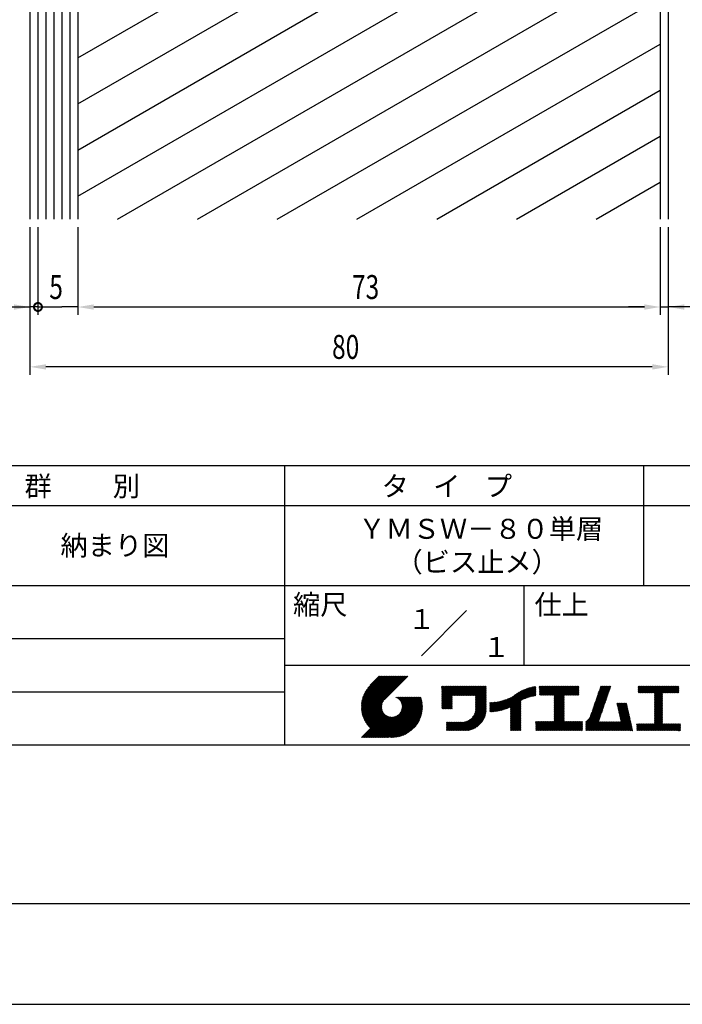
# Model space of a CAD drawing. Extents: x 0 to 210, y 0 to 297.
# Drawn here: x 77 to 160, y 0 to 123 of the extents above; entities that cross this region are included whole.
import ezdxf
from ezdxf.enums import TextEntityAlignment as Align

# ---------------------------------------------------------------- set-up
doc = ezdxf.new("R2010")
doc.units = 0
doc.header["$LTSCALE"] = 0.4
doc.layers.get('0').update_dxf_attribs({"linetype": 'CONTINUOUS'})
doc.layers.get('DEFPOINTS').update_dxf_attribs({"color": 9, "linetype": 'CONTINUOUS'})
for name, color, linetype in [('DIMS', 1, 'CONTINUOUS'), ('GENKYO', 3, 'CONTINUOUS'), ('HATCH', 9, 'CONTINUOUS'), ('MODEL1', 7, 'CONTINUOUS'), ('MODEL2', 7, 'CONTINUOUS'), ('TITLE', 7, 'CONTINUOUS')]:
    doc.layers.add(name, color=color, linetype=linetype)
doc.styles.add('DIMS', font='romans.shx', dxfattribs={"width": 0.75, "bigfont": 'bigfont.shx'})
doc.styles.get("Standard").update_dxf_attribs({"font": 'romans.shx', "bigfont": 'bigfont.shx'})

# ---------------------------------------------------------------- blocks, each defined once
blk = doc.blocks.new('*U80')
at = {"layer": 'DIMS', "color": 7, "style": 'DIMS', "width": 0.75}
blk.add_text('80', height=3, dxfattribs=at).set_placement((115.83, 80.88))
blk = doc.blocks.new('_DOTSMALL')
at = {"color": 0, "linetype": 'BYBLOCK', "const_width": 0.5}
blk.add_lwpolyline([(-0.0625, 0, 1), (0.0625, 0, 1)], format="xyb", close=True, dxfattribs=at)
blk = doc.blocks.new('*U82')
at = {"layer": 'DIMS', "color": 7, "style": 'DIMS', "width": 0.75}
blk.add_text('5', height=3, dxfattribs=at).set_placement((80.39, 88.38))
blk = doc.blocks.new('*U87')
at = {"layer": 'DIMS', "color": 7, "style": 'DIMS', "width": 0.75}
blk.add_text('73', height=3, dxfattribs=at).set_placement((118.33, 88.38))

msp = doc.modelspace()

# ---------------------------------------------------------------- linework, layer by layer
at = {"layer": 'DEFPOINTS'}
msp.add_line((0, 0), (210, 0), dxfattribs=at)
at = {"layer": 'DIMS', "color": 1, "linetype": 'CONTINUOUS'}
for p, q in [((77.97, 97.38), (77.97, 78.88)), ((77.97, 97.38), (77.97, 86.38)), ((78.97, 97.38), (78.97, 86.38)), ((78.97, 97.38), (78.97, 86.38)), ((83.97, 97.38), (83.97, 86.38)), ((83.97, 97.38), (83.97, 86.38)), ((156.97, 97.38), (156.97, 86.38)), ((156.97, 97.38), (156.97, 86.38)), ((157.97, 97.38), (157.97, 78.88)), ((157.97, 97.38), (157.97, 86.38)), ((69.97, 87.38), (77.97, 87.38)), ((78.97, 87.38), (77.97, 87.38)), ((78.97, 87.38), (77.97, 87.38)), ((78.97, 87.38), (80.97, 87.38)), ((78.97, 87.38), (81.97, 87.38)), ((83.97, 87.38), (81.97, 87.38)), ((85.97, 87.38), (87.97, 87.38)), ((85.97, 87.38), (154.97, 87.38)), ((154.97, 87.38), (152.97, 87.38)), ((156.97, 87.38), (157.97, 87.38)), ((156.97, 87.38), (157.97, 87.38)), ((165.85, 87.38), (157.97, 87.38)), ((155.97, 79.88), (79.97, 79.88))]:
    msp.add_line(p, q, dxfattribs=at)
for points in [[(75.97, 87.71), (75.97, 87.04), (77.97, 87.38)], [(85.97, 87.71), (85.97, 87.04), (83.97, 87.38)], [(85.97, 87.71), (85.97, 87.04), (83.97, 87.38)], [(154.97, 87.71), (154.97, 87.04), (156.97, 87.38)], [(154.97, 87.71), (154.97, 87.04), (156.97, 87.38)], [(159.97, 87.71), (159.97, 87.04), (157.97, 87.38)]]:
    msp.add_solid(points, dxfattribs=at)
at = {"layer": 'DIMS', "color": 1}
for points in [[(79.97, 80.21), (79.97, 79.54), (77.97, 79.88)], [(155.97, 80.21), (155.97, 79.54), (157.97, 79.88)]]:
    msp.add_solid(points, dxfattribs=at)
at = {"layer": 'GENKYO'}
msp.add_line((77.97, 182.69), (77.97, 98.38), dxfattribs=at)
at = {"layer": 'HATCH'}
for p, q in [((79.97, 182.69), (79.97, 98.38)), ((80.97, 182.69), (80.97, 98.38)), ((81.97, 182.69), (81.97, 98.38)), ((82.97, 181.69), (82.97, 98.38)), ((83.97, 118.6), (156.97, 160.74)), ((83.97, 112.82), (156.97, 154.97)), ((83.97, 107.05), (156.97, 149.2)), ((83.97, 101.28), (156.97, 143.42)), ((88.95, 98.38), (156.97, 137.65)), ((98.95, 98.38), (156.97, 131.88)), ((108.95, 98.38), (156.97, 126.1)), ((118.95, 98.38), (156.97, 120.33)), ((128.95, 98.38), (156.97, 114.55)), ((138.95, 98.38), (156.97, 108.78)), ((148.95, 98.38), (156.97, 103.01))]:
    msp.add_line(p, q, dxfattribs=at)
at = {"layer": 'MODEL1'}
for p, q in [((156.97, 256.44), (156.97, 98.38)), ((157.97, 256.44), (157.97, 98.38))]:
    msp.add_line(p, q, dxfattribs=at)
at = {"layer": 'MODEL2'}
for p, q in [((78.97, 182.69), (78.97, 98.38)), ((83.97, 180.94), (83.97, 98.38))]:
    msp.add_line(p, q, dxfattribs=at)
at = {"layer": 'TITLE'}
for p, q in [((20, 67.5), (199.75, 67.5)), ((109.87, 67.5), (109.87, 32.5)), ((154.87, 67.5), (154.87, 52.5)), ((20, 62.5), (199.75, 62.5)), ((20, 52.5), (199.75, 52.5)), ((139.87, 52.5), (139.87, 42.5)), ((127.05, 43.67), (132.7, 49.33)), ((64.88, 45.83), (109.87, 45.83)), ((109.87, 42.5), (199.75, 42.5)), ((119.5, 37.16), (123.44, 41.1)), ((119.5, 37.25), (123.36, 41.1)), ((119.5, 37.34), (123.27, 41.1)), ((119.5, 37.43), (123.18, 41.1)), ((119.51, 37), (123.62, 41.1)), ((119.51, 37.08), (123.53, 41.1)), ((119.51, 37.52), (123.09, 41.1)), ((119.52, 36.92), (123.71, 41.1)), ((119.52, 37.61), (123.01, 41.1)), ((119.52, 37.71), (122.92, 41.1)), ((119.53, 36.84), (123.79, 41.1)), ((119.54, 36.76), (123.88, 41.1)), ((119.54, 37.81), (122.83, 41.1)), ((119.55, 36.68), (123.97, 41.1)), ((119.55, 37.91), (122.75, 41.1)), ((119.56, 36.61), (124.05, 41.1)), ((119.57, 36.54), (124.14, 41.1)), ((119.57, 38.02), (122.66, 41.1)), ((119.59, 36.46), (124.23, 41.1)), ((119.6, 36.39), (124.32, 41.1)), ((119.6, 38.13), (122.57, 41.1)), ((119.62, 36.32), (124.4, 41.1)), ((119.63, 38.25), (122.48, 41.1)), ((119.64, 36.25), (124.49, 41.1)), ((119.66, 36.19), (124.58, 41.1)), ((119.66, 38.37), (122.4, 41.1)), ((119.68, 36.12), (124.67, 41.1)), ((119.7, 36.05), (124.75, 41.1)), ((119.7, 38.49), (122.31, 41.1)), ((119.72, 35.99), (124.84, 41.1)), ((119.75, 35.92), (124.93, 41.1)), ((119.75, 38.63), (122.22, 41.1)), ((119.77, 35.86), (125.01, 41.1)), ((119.8, 35.8), (125.1, 41.1)), ((119.81, 38.78), (122.13, 41.1)), ((119.82, 35.74), (125.19, 41.1)), ((119.85, 35.68), (125.28, 41.1)), ((119.88, 38.94), (122.05, 41.1)), ((119.97, 39.11), (121.96, 41.1)), ((120.1, 39.33), (121.87, 41.1)), ((120.3, 39.62), (121.79, 41.1)), ((121.74, 41.1), (120.62, 39.98)), ((125.34, 41.1), (122.42, 38.19)), ((129.59, 39.63), (129.81, 39.85)), ((129.59, 39.8), (129.64, 39.85)), ((129.59, 39.71), (129.72, 39.85)), ((129.59, 39.02), (130.42, 39.85)), ((129.59, 38.93), (130.51, 39.85)), ((129.59, 38.84), (130.6, 39.85)), ((129.59, 38.75), (130.68, 39.85)), ((129.59, 38.06), (131.38, 39.85)), ((129.59, 37.97), (131.47, 39.85)), ((129.59, 37.88), (131.56, 39.85)), ((129.59, 37.79), (131.64, 39.85)), ((129.59, 37.71), (131.73, 39.85)), ((129.59, 37.62), (131.82, 39.85)), ((129.59, 37.53), (131.91, 39.85)), ((129.59, 37.45), (131.99, 39.85)), ((129.59, 38.49), (130.95, 39.85)), ((129.59, 38.41), (131.03, 39.85)), ((129.59, 38.32), (131.12, 39.85)), ((129.59, 38.23), (131.21, 39.85)), ((129.59, 38.14), (131.29, 39.85)), ((129.59, 38.67), (130.77, 39.85)), ((129.59, 38.58), (130.86, 39.85)), ((129.59, 39.1), (130.33, 39.85)), ((129.59, 39.19), (130.25, 39.85)), ((129.59, 39.37), (130.07, 39.85)), ((129.59, 39.28), (130.16, 39.85)), ((129.59, 39.54), (129.9, 39.85)), ((129.59, 39.45), (129.99, 39.85)), ((130.92, 38.69), (132.08, 39.85)), ((131.01, 38.69), (132.17, 39.85)), ((131.1, 38.69), (132.25, 39.85)), ((131.19, 38.69), (132.34, 39.85)), ((131.27, 38.69), (132.43, 39.85)), ((131.36, 38.69), (132.52, 39.85)), ((131.45, 38.69), (132.6, 39.85)), ((131.54, 38.69), (132.69, 39.85)), ((131.62, 38.69), (132.78, 39.85)), ((131.71, 38.69), (132.87, 39.85)), ((131.8, 38.69), (132.95, 39.85)), ((131.88, 38.69), (133.04, 39.85)), ((131.97, 38.69), (133.13, 39.85)), ((132.06, 38.69), (133.21, 39.85)), ((132.15, 38.69), (133.3, 39.85)), ((132.23, 38.69), (133.39, 39.85)), ((132.32, 38.69), (133.48, 39.85)), ((132.41, 38.69), (133.56, 39.85)), ((132.5, 38.69), (133.65, 39.85)), ((132.58, 38.69), (133.74, 39.85)), ((132.67, 38.69), (133.83, 39.85)), ((132.76, 38.69), (133.91, 39.85)), ((132.84, 38.69), (134, 39.85)), ((132.93, 38.69), (134.09, 39.85)), ((133.02, 38.69), (134.17, 39.85)), ((133.11, 38.69), (134.26, 39.85)), ((133.19, 38.69), (134.35, 39.85)), ((133.28, 38.69), (134.44, 39.85)), ((133.37, 38.69), (134.52, 39.85)), ((133.46, 38.69), (134.61, 39.85)), ((133.54, 38.69), (134.7, 39.85)), ((133.63, 38.69), (134.79, 39.85)), ((133.72, 38.69), (134.87, 39.85)), ((133.8, 38.69), (134.96, 39.85)), ((133.82, 38.53), (135.13, 39.85)), ((133.82, 38.62), (135.05, 39.85)), ((133.82, 38.45), (135.14, 39.76)), ((133.82, 38.36), (135.14, 39.67)), ((133.82, 38.27), (135.14, 39.59)), ((133.82, 38.18), (135.14, 39.5)), ((137.64, 37.02), (140.13, 39.51)), ((137.78, 37.07), (140.27, 39.56)), ((137.92, 37.14), (140.4, 39.61)), ((138.08, 37.21), (140.53, 39.65)), ((138.18, 36.78), (141.22, 39.82)), ((138.18, 36.87), (141.11, 39.8)), ((138.18, 36.95), (141, 39.78)), ((138.18, 37.04), (140.89, 39.75)), ((138.18, 37.13), (140.77, 39.72)), ((138.18, 37.22), (140.65, 39.69)), ((139.63, 38.14), (141.33, 39.84)), ((139.79, 38.22), (141.36, 39.79)), ((139.95, 38.28), (141.36, 39.7)), ((140.09, 38.34), (141.36, 39.61)), ((140.23, 38.4), (141.36, 39.52)), ((141.81, 39.63), (142.04, 39.86)), ((141.81, 39.54), (142.13, 39.86)), ((141.81, 39.8), (141.87, 39.86)), ((141.81, 39.72), (141.95, 39.86)), ((141.81, 39.02), (142.65, 39.86)), ((141.81, 38.93), (142.74, 39.86)), ((141.81, 38.84), (142.83, 39.86)), ((141.81, 38.76), (142.91, 39.86)), ((141.81, 39.1), (142.56, 39.86)), ((141.81, 39.45), (142.21, 39.86)), ((141.81, 39.37), (142.3, 39.86)), ((141.81, 39.28), (142.39, 39.86)), ((141.81, 39.19), (142.48, 39.86)), ((141.89, 38.74), (143, 39.86)), ((141.98, 38.74), (143.09, 39.86)), ((142.06, 38.74), (143.18, 39.86)), ((142.15, 38.74), (143.26, 39.86)), ((142.24, 38.74), (143.35, 39.86)), ((142.32, 38.74), (143.44, 39.86)), ((142.41, 38.74), (143.52, 39.86)), ((142.5, 38.74), (143.61, 39.86)), ((142.59, 38.74), (143.7, 39.86)), ((142.67, 38.74), (143.79, 39.86)), ((142.76, 38.74), (143.87, 39.86)), ((142.85, 38.74), (143.96, 39.86)), ((142.94, 38.74), (144.05, 39.86)), ((143.02, 38.74), (144.14, 39.86)), ((143.11, 38.74), (144.22, 39.86)), ((143.2, 38.74), (144.31, 39.86)), ((143.28, 38.74), (144.4, 39.86)), ((143.37, 38.74), (144.48, 39.86)), ((143.46, 38.74), (144.57, 39.86)), ((143.55, 38.74), (144.66, 39.86)), ((143.63, 38.74), (144.75, 39.86)), ((143.66, 38.42), (145.1, 39.86)), ((143.66, 38.33), (145.18, 39.86)), ((143.66, 38.25), (145.27, 39.86)), ((143.66, 38.16), (145.36, 39.86)), ((143.66, 38.07), (145.44, 39.86)), ((143.66, 37.99), (145.53, 39.86)), ((143.66, 37.9), (145.62, 39.86)), ((143.66, 37.81), (145.71, 39.86)), ((143.66, 37.72), (145.79, 39.86)), ((143.66, 38.68), (144.83, 39.86)), ((143.66, 38.6), (144.92, 39.86)), ((143.66, 38.51), (145.01, 39.86)), ((143.66, 37.64), (145.88, 39.86)), ((143.66, 37.55), (145.97, 39.86)), ((144.94, 38.74), (146.06, 39.86)), ((145.03, 38.74), (146.14, 39.86)), ((145.12, 38.74), (146.23, 39.86)), ((145.21, 38.74), (146.32, 39.86)), ((145.29, 38.74), (146.4, 39.86)), ((145.38, 38.74), (146.49, 39.86)), ((145.47, 38.74), (146.58, 39.86)), ((145.55, 38.74), (146.67, 39.86)), ((145.64, 38.74), (146.75, 39.86)), ((145.73, 38.74), (146.75, 39.77)), ((145.82, 38.74), (146.75, 39.68)), ((145.9, 38.74), (146.75, 39.59)), ((145.99, 38.74), (146.75, 39.51)), ((148.74, 37.65), (150.67, 39.59)), ((148.78, 37.78), (150.72, 39.72)), ((148.83, 37.91), (150.77, 39.85)), ((148.87, 38.05), (150.68, 39.86)), ((148.92, 38.18), (150.59, 39.86)), ((148.97, 38.31), (150.51, 39.86)), ((149.01, 38.45), (150.42, 39.86)), ((149.06, 38.58), (150.33, 39.86)), ((149.1, 38.71), (150.25, 39.86)), ((149.15, 38.85), (150.16, 39.86)), ((149.19, 38.98), (150.07, 39.86)), ((149.24, 39.11), (149.98, 39.86)), ((149.29, 39.25), (149.9, 39.86)), ((149.33, 39.38), (149.81, 39.86)), ((149.38, 39.51), (149.72, 39.86)), ((149.42, 39.65), (149.63, 39.86)), ((149.47, 39.78), (149.55, 39.86)), ((154.2, 39.62), (154.43, 39.86)), ((154.2, 39.8), (154.26, 39.86)), ((154.2, 39.71), (154.35, 39.86)), ((154.2, 39.19), (154.87, 39.86)), ((154.2, 39.1), (154.96, 39.86)), ((154.2, 39.54), (154.52, 39.86)), ((154.2, 39.45), (154.61, 39.86)), ((154.2, 39.36), (154.7, 39.86)), ((154.2, 39.28), (154.78, 39.86)), ((154.22, 39.03), (155.05, 39.86)), ((154.31, 39.03), (155.13, 39.86)), ((154.39, 39.03), (155.22, 39.86)), ((154.48, 39.03), (155.31, 39.86)), ((154.57, 39.03), (155.39, 39.86)), ((154.66, 39.03), (155.48, 39.86)), ((154.74, 39.03), (155.57, 39.86)), ((154.83, 39.03), (155.66, 39.86)), ((154.92, 39.03), (155.74, 39.86)), ((155.01, 39.03), (155.83, 39.86)), ((155.09, 39.03), (155.92, 39.86)), ((155.18, 39.03), (156.01, 39.86)), ((155.27, 39.03), (156.09, 39.86)), ((155.35, 39.03), (156.18, 39.86)), ((155.44, 39.03), (156.27, 39.86)), ((155.53, 39.03), (156.36, 39.86)), ((155.62, 39.03), (156.44, 39.86)), ((155.7, 39.03), (156.53, 39.86)), ((155.79, 39.03), (156.62, 39.86)), ((155.88, 39.03), (156.7, 39.86)), ((155.97, 39.03), (156.79, 39.86)), ((156.05, 39.03), (156.88, 39.86)), ((156.14, 39.03), (156.97, 39.86)), ((156.23, 39.03), (157.05, 39.86)), ((156.26, 38.97), (157.14, 39.86)), ((156.26, 38.88), (157.23, 39.86)), ((156.26, 38.8), (157.32, 39.86)), ((156.26, 38.27), (157.84, 39.86)), ((156.26, 38.19), (157.93, 39.86)), ((156.26, 38.1), (158.01, 39.86)), ((156.26, 38.45), (157.66, 39.86)), ((156.26, 38.36), (157.75, 39.86)), ((156.26, 38.71), (157.4, 39.86)), ((156.26, 38.62), (157.49, 39.86)), ((156.26, 38.54), (157.58, 39.86)), ((157.27, 39.03), (158.1, 39.86)), ((157.36, 39.03), (158.19, 39.86)), ((157.45, 39.03), (158.28, 39.86)), ((157.54, 39.03), (158.36, 39.86)), ((157.62, 39.03), (158.45, 39.86)), ((157.71, 39.03), (158.54, 39.86)), ((157.8, 39.03), (158.62, 39.86)), ((157.89, 39.03), (158.71, 39.86)), ((157.97, 39.03), (158.8, 39.86)), ((158.06, 39.03), (158.89, 39.86)), ((158.15, 39.03), (158.97, 39.86)), ((158.23, 39.03), (159.06, 39.86)), ((158.32, 39.03), (159.15, 39.86)), ((158.41, 39.03), (159.24, 39.86)), ((158.5, 39.03), (159.31, 39.84)), ((158.58, 39.03), (159.31, 39.75)), ((158.67, 39.03), (159.31, 39.66)), ((158.76, 39.03), (159.31, 39.58)), ((158.85, 39.03), (159.31, 39.49)), ((64.88, 39.17), (109.87, 39.17)), ((121.38, 33.45), (126.41, 38.49)), ((121.46, 33.45), (126.5, 38.49)), ((121.55, 33.45), (126.59, 38.49)), ((121.64, 33.45), (126.67, 38.49)), ((121.73, 33.45), (126.76, 38.49)), ((121.81, 33.45), (126.85, 38.49)), ((121.9, 33.45), (126.94, 38.49)), ((121.99, 33.45), (126.97, 38.44)), ((122.07, 33.45), (126.99, 38.37)), ((122.16, 33.45), (127.01, 38.3)), ((123.78, 38.48), (123.79, 38.49)), ((123.85, 38.45), (123.88, 38.49)), ((123.91, 38.42), (123.97, 38.49)), ((123.96, 38.39), (124.06, 38.49)), ((124.02, 38.36), (124.14, 38.49)), ((124.07, 38.33), (124.23, 38.49)), ((124.12, 38.29), (124.32, 38.49)), ((124.17, 38.25), (124.41, 38.49)), ((124.21, 38.21), (124.49, 38.49)), ((124.26, 38.16), (124.58, 38.49)), ((124.3, 38.12), (124.67, 38.49)), ((124.34, 38.07), (124.75, 38.49)), ((124.37, 38.02), (124.84, 38.49)), ((124.38, 36.54), (126.33, 38.49)), ((124.41, 37.97), (124.93, 38.49)), ((124.44, 37.91), (125.02, 38.49)), ((124.47, 37.86), (125.1, 38.49)), ((124.49, 36.74), (126.24, 38.49)), ((124.5, 37.8), (125.19, 38.49)), ((124.53, 37.74), (125.28, 38.49)), ((124.55, 37.67), (125.37, 38.49)), ((124.55, 36.89), (126.15, 38.49)), ((124.57, 37.6), (125.45, 38.49)), ((124.58, 37.01), (126.06, 38.49)), ((124.59, 37.53), (125.54, 38.49)), ((124.6, 37.46), (125.63, 38.49)), ((124.6, 37.11), (125.98, 38.49)), ((124.61, 37.38), (125.71, 38.49)), ((124.61, 37.21), (125.89, 38.49)), ((124.61, 37.3), (125.8, 38.49)), ((129.59, 37.36), (130.87, 38.64)), ((129.59, 37.27), (130.87, 38.55)), ((129.59, 37.18), (130.87, 38.46)), ((129.59, 37.1), (130.87, 38.38)), ((129.62, 37.04), (130.87, 38.29)), ((133.82, 38.1), (135.14, 39.41)), ((133.82, 38.01), (135.14, 39.33)), ((133.82, 37.92), (135.14, 39.24)), ((133.82, 37.84), (135.14, 39.15)), ((133.82, 37.75), (135.14, 39.06)), ((133.82, 37.66), (135.14, 38.98)), ((133.82, 37.57), (135.14, 38.89)), ((133.82, 37.49), (135.14, 38.8)), ((133.82, 37.4), (135.14, 38.71)), ((133.82, 37.31), (135.14, 38.63)), ((133.82, 37.22), (135.14, 38.54)), ((133.82, 37.14), (135.14, 38.45)), ((133.82, 37.05), (135.14, 38.37)), ((133.82, 36.96), (135.14, 38.28)), ((136.36, 36.71), (137.96, 38.31)), ((136.47, 36.72), (138.12, 38.38)), ((136.57, 36.74), (138.29, 38.46)), ((136.67, 36.76), (138.48, 38.57)), ((136.78, 36.78), (138.83, 38.83)), ((136.89, 36.8), (139.08, 38.99)), ((137.01, 36.83), (139.3, 39.12)), ((137.12, 36.86), (139.49, 39.23)), ((137.25, 36.89), (139.67, 39.31)), ((137.37, 36.93), (139.83, 39.39)), ((137.5, 36.97), (139.98, 39.46)), ((140.37, 38.44), (141.36, 39.44)), ((140.5, 38.49), (141.36, 39.35)), ((140.62, 38.52), (141.36, 39.26)), ((140.74, 38.56), (141.36, 39.18)), ((140.86, 38.59), (141.36, 39.09)), ((140.98, 38.62), (141.36, 39)), ((141.09, 38.64), (141.36, 38.91)), ((141.2, 38.66), (141.36, 38.83)), ((141.3, 38.68), (141.36, 38.74)), ((143.66, 37.46), (144.91, 38.71)), ((143.66, 37.37), (144.91, 38.62)), ((143.66, 37.29), (144.91, 38.53)), ((143.66, 37.2), (144.91, 38.44)), ((143.66, 37.11), (144.91, 38.36)), ((143.66, 37.03), (144.91, 38.27)), ((146.08, 38.74), (146.75, 39.42)), ((146.17, 38.74), (146.75, 39.33)), ((146.25, 38.74), (146.75, 39.25)), ((146.34, 38.74), (146.75, 39.16)), ((146.43, 38.74), (146.75, 39.07)), ((146.51, 38.74), (146.75, 38.98)), ((146.6, 38.74), (146.75, 38.9)), ((146.69, 38.74), (146.75, 38.81)), ((148.28, 36.32), (150.22, 38.25)), ((148.32, 36.45), (150.26, 38.39)), ((148.37, 36.58), (150.31, 38.52)), ((148.41, 36.72), (150.35, 38.65)), ((148.46, 36.85), (150.4, 38.79)), ((148.51, 36.98), (150.45, 38.92)), ((148.55, 37.11), (150.49, 39.05)), ((148.6, 37.25), (150.54, 39.19)), ((148.64, 37.38), (150.58, 39.32)), ((148.69, 37.51), (150.63, 39.45)), ((156.26, 38.01), (157.25, 39.01)), ((156.26, 37.92), (157.25, 38.92)), ((156.26, 37.84), (157.25, 38.83)), ((156.26, 37.75), (157.25, 38.75)), ((156.26, 37.66), (157.25, 38.66)), ((156.26, 37.58), (157.25, 38.57)), ((156.26, 37.49), (157.25, 38.48)), ((156.26, 37.4), (157.25, 38.4)), ((156.26, 37.31), (157.25, 38.31)), ((158.93, 39.03), (159.31, 39.4)), ((159.02, 39.03), (159.31, 39.31)), ((159.11, 39.03), (159.31, 39.23)), ((159.2, 39.03), (159.31, 39.14)), ((159.28, 39.03), (159.31, 39.05)), ((119.88, 35.62), (122.28, 38.02)), ((119.91, 35.56), (122.16, 37.81)), ((119.94, 35.5), (122.11, 37.67)), ((119.97, 35.45), (122.07, 37.55)), ((120, 35.39), (122.05, 37.45)), ((120.03, 35.33), (122.05, 37.35)), ((120.06, 35.28), (122.04, 37.26)), ((120.1, 35.23), (122.05, 37.18)), ((120.13, 35.17), (122.06, 37.1)), ((120.17, 35.12), (122.07, 37.02)), ((122.25, 33.45), (127.03, 38.23)), ((122.34, 33.45), (127.05, 38.16)), ((122.42, 33.45), (127.07, 38.09)), ((122.51, 33.45), (127.08, 38.02)), ((122.6, 33.45), (127.09, 37.95)), ((122.69, 33.45), (127.11, 37.87)), ((122.77, 33.45), (127.12, 37.8)), ((122.86, 33.45), (127.13, 37.72)), ((122.96, 33.47), (127.14, 37.64)), ((123.05, 33.46), (127.14, 37.56)), ((123.13, 33.46), (127.15, 37.48)), ((123.21, 33.45), (127.16, 37.4)), ((123.3, 33.45), (127.15, 37.31)), ((123.38, 33.45), (127.15, 37.22)), ((123.47, 33.45), (127.15, 37.13)), ((123.57, 33.46), (127.15, 37.04)), ((129.71, 37.04), (130.87, 38.2)), ((129.8, 37.04), (130.87, 38.11)), ((129.88, 37.04), (130.87, 38.03)), ((129.97, 37.04), (130.87, 37.94)), ((130.06, 37.04), (130.87, 37.85)), ((130.14, 37.04), (130.87, 37.77)), ((130.23, 37.04), (130.87, 37.68)), ((130.32, 37.04), (130.87, 37.59)), ((130.41, 37.04), (130.87, 37.5)), ((130.49, 37.04), (130.87, 37.42)), ((130.58, 37.04), (130.87, 37.33)), ((130.67, 37.04), (130.87, 37.24)), ((130.76, 37.04), (130.87, 37.15)), ((130.84, 37.04), (130.87, 37.07)), ((131.85, 34.29), (135.14, 37.58)), ((131.94, 34.29), (135.14, 37.49)), ((132.02, 34.29), (135.14, 37.41)), ((132.11, 34.29), (135.14, 37.32)), ((132.2, 34.29), (135.14, 37.23)), ((132.29, 34.29), (135.14, 37.14)), ((132.37, 34.29), (135.14, 37.06)), ((133.45, 35.98), (135.14, 37.67)), ((133.62, 36.24), (135.14, 37.75)), ((133.7, 36.4), (135.14, 37.84)), ((133.75, 36.54), (135.14, 37.93)), ((133.78, 36.66), (135.14, 38.02)), ((133.8, 36.77), (135.14, 38.1)), ((133.81, 36.87), (135.14, 38.19)), ((135.6, 36.73), (136.81, 37.94)), ((135.6, 36.82), (136.7, 37.92)), ((135.6, 36.91), (136.59, 37.9)), ((135.6, 36.99), (136.49, 37.88)), ((135.6, 37.08), (136.39, 37.87)), ((135.6, 37.17), (136.29, 37.86)), ((135.6, 37.26), (136.19, 37.85)), ((135.6, 37.34), (136.1, 37.84)), ((135.6, 37.52), (135.91, 37.83)), ((135.6, 37.43), (136, 37.83)), ((135.6, 37.78), (135.64, 37.82)), ((135.6, 37.69), (135.73, 37.82)), ((135.6, 37.61), (135.82, 37.82)), ((135.62, 36.66), (136.92, 37.96)), ((135.71, 36.66), (137.04, 37.99)), ((135.8, 36.67), (137.15, 38.02)), ((135.89, 36.67), (137.27, 38.06)), ((135.98, 36.67), (137.4, 38.1)), ((136.07, 36.68), (137.53, 38.14)), ((136.17, 36.69), (137.67, 38.19)), ((136.27, 36.7), (137.81, 38.24)), ((138.18, 36.69), (139.49, 38.01)), ((138.18, 36.6), (139.49, 37.92)), ((138.18, 36.52), (139.49, 37.83)), ((138.18, 36.43), (139.49, 37.75)), ((138.18, 36.34), (139.49, 37.66)), ((138.18, 36.26), (139.49, 37.57)), ((138.18, 36.17), (139.49, 37.48)), ((138.18, 36.08), (139.49, 37.4)), ((138.18, 35.99), (139.49, 37.31)), ((138.18, 35.91), (139.49, 37.22)), ((138.18, 35.82), (139.49, 37.13)), ((138.18, 35.73), (139.49, 37.05)), ((143.66, 36.94), (144.91, 38.18)), ((143.66, 36.85), (144.91, 38.1)), ((143.66, 36.76), (144.91, 38.01)), ((143.66, 36.68), (144.91, 37.92)), ((143.66, 36.59), (144.91, 37.83)), ((143.66, 36.5), (144.91, 37.75)), ((143.66, 36.41), (144.91, 37.66)), ((143.66, 36.33), (144.91, 37.57)), ((143.66, 36.24), (144.91, 37.48)), ((143.66, 36.15), (144.91, 37.4)), ((143.66, 36.07), (144.91, 37.31)), ((143.66, 35.98), (144.91, 37.22)), ((143.66, 35.89), (144.91, 37.13)), ((143.66, 35.8), (144.91, 37.05)), ((147.65, 35.34), (150.03, 37.72)), ((147.65, 35.25), (149.99, 37.59)), ((147.65, 35.16), (149.94, 37.46)), ((147.65, 35.08), (149.89, 37.32)), ((147.65, 34.99), (149.85, 37.19)), ((147.65, 34.9), (149.8, 37.06)), ((148.08, 35.86), (150.08, 37.86)), ((148.19, 36.05), (150.12, 37.99)), ((148.23, 36.18), (150.17, 38.12)), ((151.53, 37.65), (151.6, 37.72)), ((151.55, 37.58), (151.69, 37.72)), ((151.56, 37.51), (151.77, 37.72)), ((151.58, 37.43), (151.86, 37.72)), ((151.59, 37.36), (151.95, 37.72)), ((151.61, 37.29), (152.03, 37.72)), ((151.63, 37.22), (152.12, 37.72)), ((151.64, 37.15), (152.21, 37.72)), ((151.66, 37.08), (152.3, 37.72)), ((151.67, 37.01), (152.38, 37.72)), ((151.69, 36.94), (152.47, 37.72)), ((151.71, 36.87), (152.56, 37.72)), ((151.72, 36.79), (152.65, 37.72)), ((151.74, 36.72), (152.73, 37.72)), ((151.76, 36.65), (152.76, 37.66)), ((151.77, 36.58), (152.77, 37.58)), ((151.79, 36.51), (152.79, 37.51)), ((151.8, 36.44), (152.81, 37.44)), ((151.82, 36.37), (152.82, 37.37)), ((151.84, 36.3), (152.84, 37.3)), ((151.85, 36.23), (152.86, 37.23)), ((151.87, 36.15), (152.87, 37.16)), ((151.89, 36.08), (152.89, 37.09)), ((151.9, 36.01), (152.9, 37.02)), ((156.26, 37.23), (157.25, 38.22)), ((156.26, 37.14), (157.25, 38.13)), ((156.26, 37.05), (157.25, 38.05)), ((156.26, 36.96), (157.25, 37.96)), ((156.26, 36.88), (157.25, 37.87)), ((156.26, 36.79), (157.25, 37.79)), ((156.26, 36.7), (157.25, 37.7)), ((156.26, 36.62), (157.25, 37.61)), ((156.26, 36.53), (157.25, 37.52)), ((156.26, 36.44), (157.25, 37.44)), ((156.26, 36.35), (157.25, 37.35)), ((156.26, 36.27), (157.25, 37.26)), ((156.26, 36.18), (157.25, 37.17)), ((156.26, 36.09), (157.25, 37.09)), ((119.54, 33.45), (122.44, 36.35)), ((119.63, 33.45), (122.49, 36.31)), ((119.72, 33.45), (122.53, 36.27)), ((119.81, 33.45), (122.58, 36.23)), ((119.89, 33.45), (122.64, 36.2)), ((119.98, 33.45), (122.69, 36.16)), ((120.07, 33.45), (122.75, 36.13)), ((120.15, 33.45), (122.81, 36.1)), ((120.2, 35.07), (122.09, 36.95)), ((120.24, 35.02), (122.1, 36.88)), ((120.24, 33.45), (122.87, 36.08)), ((120.28, 34.97), (122.13, 36.82)), ((120.31, 34.92), (122.15, 36.76)), ((120.33, 33.45), (122.93, 36.06)), ((120.35, 34.87), (122.18, 36.7)), ((120.39, 34.82), (122.21, 36.64)), ((120.42, 33.45), (123, 36.04)), ((120.43, 34.78), (122.24, 36.59)), ((120.47, 34.73), (122.28, 36.54)), ((120.5, 33.45), (123.07, 36.02)), ((120.51, 34.68), (122.32, 36.49)), ((120.56, 34.64), (122.36, 36.44)), ((120.59, 33.45), (123.15, 36.01)), ((120.6, 34.59), (122.4, 36.39)), ((120.68, 33.45), (123.23, 36)), ((120.77, 33.45), (123.31, 35.99)), ((120.85, 33.45), (123.4, 36)), ((120.94, 33.45), (123.49, 36)), ((121.03, 33.45), (123.6, 36.02)), ((121.11, 33.45), (123.72, 36.05)), ((121.2, 33.45), (123.86, 36.11)), ((121.29, 33.45), (124.07, 36.23)), ((123.66, 33.47), (127.14, 36.94)), ((123.76, 33.48), (127.13, 36.85)), ((123.86, 33.49), (127.12, 36.75)), ((123.96, 33.5), (127.1, 36.64)), ((124.07, 33.52), (127.08, 36.54)), ((124.18, 33.55), (127.06, 36.43)), ((124.29, 33.57), (127.03, 36.31)), ((124.41, 33.61), (127, 36.19)), ((124.54, 33.65), (126.96, 36.06)), ((124.68, 33.7), (126.91, 35.93)), ((124.82, 33.76), (126.85, 35.78)), ((132.46, 34.29), (135.14, 36.97)), ((132.55, 34.29), (135.14, 36.88)), ((132.64, 34.3), (135.13, 36.79)), ((132.74, 34.3), (135.13, 36.69)), ((132.83, 34.32), (135.11, 36.59)), ((132.94, 34.33), (135.1, 36.49)), ((133.05, 34.35), (135.08, 36.38)), ((133.16, 34.38), (135.05, 36.27)), ((133.29, 34.42), (135.01, 36.14)), ((133.42, 34.46), (134.96, 36.01)), ((133.57, 34.53), (134.9, 35.86)), ((138.18, 35.64), (139.49, 36.96)), ((138.18, 35.56), (139.49, 36.87)), ((138.18, 35.47), (139.49, 36.78)), ((138.18, 35.38), (139.49, 36.7)), ((138.18, 35.29), (139.49, 36.61)), ((138.18, 35.21), (139.49, 36.52)), ((138.18, 35.12), (139.49, 36.44)), ((138.18, 35.03), (139.49, 36.35)), ((138.18, 34.95), (139.49, 36.26)), ((138.18, 34.86), (139.49, 36.17)), ((138.18, 34.77), (139.49, 36.09)), ((138.18, 34.68), (139.49, 36)), ((138.18, 34.6), (139.49, 35.91)), ((138.18, 34.51), (139.49, 35.82)), ((142.59, 34.29), (144.91, 36.61)), ((142.67, 34.29), (144.91, 36.52)), ((142.76, 34.29), (144.91, 36.44)), ((142.85, 34.29), (144.91, 36.35)), ((142.93, 34.29), (144.91, 36.26)), ((143.02, 34.29), (144.91, 36.17)), ((143.11, 34.29), (144.91, 36.09)), ((143.2, 34.29), (144.91, 36)), ((143.28, 34.29), (144.91, 35.91)), ((143.37, 34.29), (144.91, 35.83)), ((143.66, 35.72), (144.91, 36.96)), ((143.66, 35.63), (144.91, 36.87)), ((143.66, 35.54), (144.91, 36.79)), ((143.66, 35.45), (144.91, 36.7)), ((147.65, 34.81), (149.76, 36.92)), ((147.65, 34.73), (149.71, 36.79)), ((147.65, 34.64), (149.67, 36.66)), ((147.65, 34.55), (149.62, 36.52)), ((147.65, 34.47), (149.57, 36.39)), ((147.65, 34.38), (149.53, 36.26)), ((147.65, 34.29), (149.48, 36.12)), ((147.74, 34.29), (149.44, 35.99)), ((147.82, 34.29), (149.39, 35.86)), ((150.97, 34.29), (153.05, 36.38)), ((151.05, 34.29), (153.07, 36.3)), ((151.14, 34.29), (153.08, 36.23)), ((151.23, 34.29), (153.1, 36.16)), ((151.31, 34.29), (153.11, 36.09)), ((151.4, 34.29), (153.13, 36.02)), ((151.49, 34.29), (153.15, 35.95)), ((151.58, 34.29), (153.16, 35.88)), ((151.66, 34.29), (153.18, 35.81)), ((151.92, 35.94), (152.92, 36.94)), ((151.93, 35.87), (152.94, 36.87)), ((151.95, 35.8), (152.95, 36.8)), ((151.97, 35.73), (152.97, 36.73)), ((151.98, 35.66), (152.99, 36.66)), ((152, 35.59), (153, 36.59)), ((152.01, 35.51), (153.02, 36.52)), ((152.03, 35.44), (153.03, 36.45)), ((155.42, 34.29), (157.25, 36.13)), ((155.5, 34.29), (157.25, 36.04)), ((155.59, 34.29), (157.25, 35.95)), ((155.68, 34.29), (157.25, 35.86)), ((156.26, 36), (157.25, 37)), ((156.26, 35.92), (157.25, 36.91)), ((156.26, 35.83), (157.25, 36.83)), ((156.26, 35.74), (157.25, 36.74)), ((156.26, 35.66), (157.25, 36.65)), ((156.26, 35.57), (157.25, 36.56)), ((156.26, 35.48), (157.25, 36.48)), ((156.26, 35.39), (157.25, 36.39)), ((156.26, 35.31), (157.25, 36.3)), ((156.26, 35.22), (157.25, 36.21)), ((124.98, 33.83), (126.78, 35.62)), ((125.16, 33.92), (126.69, 35.44)), ((125.37, 34.04), (126.56, 35.23)), ((125.67, 34.25), (126.36, 34.94)), ((130.16, 34.87), (130.64, 35.35)), ((130.16, 34.78), (130.72, 35.35)), ((130.16, 34.7), (130.81, 35.35)), ((130.16, 34.61), (130.9, 35.35)), ((130.16, 34.52), (130.99, 35.35)), ((130.16, 34.44), (131.07, 35.35)), ((130.16, 34.35), (131.16, 35.35)), ((130.16, 35.13), (130.38, 35.35)), ((130.16, 35.05), (130.46, 35.35)), ((130.16, 34.96), (130.55, 35.35)), ((130.16, 35.31), (130.2, 35.35)), ((130.16, 35.22), (130.29, 35.35)), ((130.19, 34.29), (131.25, 35.35)), ((130.28, 34.29), (131.34, 35.35)), ((130.37, 34.29), (131.42, 35.35)), ((130.45, 34.29), (131.51, 35.35)), ((130.54, 34.29), (131.6, 35.35)), ((130.63, 34.29), (131.69, 35.35)), ((130.71, 34.29), (131.77, 35.35)), ((130.8, 34.29), (131.86, 35.35)), ((130.89, 34.29), (131.95, 35.35)), ((130.98, 34.29), (132.03, 35.35)), ((131.06, 34.29), (132.12, 35.35)), ((131.15, 34.29), (132.21, 35.35)), ((131.24, 34.29), (132.3, 35.36)), ((131.33, 34.29), (132.41, 35.37)), ((131.41, 34.29), (132.51, 35.39)), ((131.5, 34.29), (132.63, 35.42)), ((131.59, 34.29), (132.77, 35.47)), ((131.68, 34.29), (132.93, 35.55)), ((131.76, 34.29), (133.19, 35.72)), ((133.74, 34.61), (134.82, 35.69)), ((133.96, 34.75), (134.68, 35.46)), ((138.18, 34.42), (139.49, 35.74)), ((138.18, 34.33), (139.49, 35.65)), ((138.22, 34.29), (139.49, 35.56)), ((138.31, 34.29), (139.49, 35.48)), ((138.4, 34.29), (139.49, 35.39)), ((138.48, 34.29), (139.49, 35.3)), ((138.57, 34.29), (139.49, 35.21)), ((138.66, 34.29), (139.49, 35.13)), ((138.75, 34.29), (139.49, 35.04)), ((138.83, 34.29), (139.49, 34.95)), ((138.92, 34.29), (139.49, 34.86)), ((139.01, 34.29), (139.49, 34.78)), ((139.09, 34.29), (139.49, 34.69)), ((139.18, 34.29), (139.49, 34.6)), ((141.36, 34.81), (141.97, 35.42)), ((141.36, 34.72), (142.06, 35.42)), ((141.36, 34.9), (141.88, 35.42)), ((141.36, 35.16), (141.62, 35.42)), ((141.36, 35.07), (141.71, 35.42)), ((141.36, 34.99), (141.79, 35.42)), ((141.36, 35.33), (141.44, 35.42)), ((141.36, 35.25), (141.53, 35.42)), ((141.36, 34.64), (142.14, 35.42)), ((141.36, 34.55), (142.23, 35.42)), ((141.36, 34.46), (142.32, 35.42)), ((141.36, 34.37), (142.4, 35.42)), ((141.36, 34.29), (142.49, 35.42)), ((141.45, 34.29), (142.58, 35.42)), ((141.54, 34.29), (142.67, 35.42)), ((141.63, 34.29), (142.75, 35.42)), ((141.71, 34.29), (142.84, 35.42)), ((141.8, 34.29), (142.93, 35.42)), ((141.89, 34.29), (143.02, 35.42)), ((141.97, 34.29), (143.1, 35.42)), ((142.06, 34.29), (143.19, 35.42)), ((142.15, 34.29), (143.28, 35.42)), ((142.24, 34.29), (143.37, 35.42)), ((142.32, 34.29), (143.45, 35.42)), ((142.41, 34.29), (143.54, 35.42)), ((142.5, 34.29), (143.63, 35.42)), ((143.46, 34.29), (144.91, 35.74)), ((143.55, 34.29), (144.91, 35.65)), ((143.63, 34.29), (144.91, 35.56)), ((143.72, 34.29), (144.91, 35.48)), ((143.81, 34.29), (144.94, 35.42)), ((143.89, 34.29), (145.02, 35.42)), ((143.98, 34.29), (145.11, 35.42)), ((144.07, 34.29), (145.2, 35.42)), ((144.16, 34.29), (145.29, 35.42)), ((144.24, 34.29), (145.37, 35.42)), ((144.33, 34.29), (145.46, 35.42)), ((144.42, 34.29), (145.55, 35.42)), ((144.51, 34.29), (145.63, 35.42)), ((144.59, 34.29), (145.72, 35.42)), ((144.68, 34.29), (145.81, 35.42)), ((144.77, 34.29), (145.9, 35.42)), ((144.86, 34.29), (145.98, 35.42)), ((144.94, 34.29), (146.07, 35.42)), ((145.03, 34.29), (146.16, 35.42)), ((145.12, 34.29), (146.25, 35.42)), ((145.2, 34.29), (146.33, 35.42)), ((145.29, 34.29), (146.42, 35.42)), ((145.38, 34.29), (146.51, 35.42)), ((145.47, 34.29), (146.59, 35.42)), ((145.55, 34.29), (146.68, 35.42)), ((145.64, 34.29), (146.77, 35.42)), ((145.73, 34.29), (146.86, 35.42)), ((145.82, 34.29), (146.94, 35.42)), ((145.9, 34.29), (147.03, 35.42)), ((145.99, 34.29), (147.12, 35.42)), ((146.08, 34.29), (147.21, 35.42)), ((146.16, 34.29), (147.21, 35.33)), ((146.25, 34.29), (147.21, 35.25)), ((146.34, 34.29), (147.21, 35.16)), ((146.43, 34.29), (147.21, 35.07)), ((146.51, 34.29), (147.21, 34.99)), ((146.6, 34.29), (147.21, 34.9)), ((146.69, 34.29), (147.21, 34.81)), ((146.78, 34.29), (147.21, 34.72)), ((146.86, 34.29), (147.21, 34.64)), ((146.95, 34.29), (147.21, 34.55)), ((147.65, 35.43), (147.66, 35.44)), ((147.91, 34.29), (149.34, 35.72)), ((148, 34.29), (149.3, 35.59)), ((148.08, 34.29), (149.25, 35.46)), ((148.17, 34.29), (149.28, 35.4)), ((148.26, 34.29), (149.37, 35.4)), ((148.35, 34.29), (149.46, 35.4)), ((148.43, 34.29), (149.54, 35.4)), ((148.52, 34.29), (149.63, 35.4)), ((148.61, 34.29), (149.72, 35.4)), ((148.7, 34.29), (149.81, 35.4)), ((148.78, 34.29), (149.89, 35.4)), ((148.87, 34.29), (149.98, 35.4)), ((148.96, 34.29), (150.07, 35.4)), ((149.04, 34.29), (150.15, 35.4)), ((149.13, 34.29), (150.24, 35.4)), ((149.22, 34.29), (150.33, 35.4)), ((149.31, 34.29), (150.42, 35.4)), ((149.39, 34.29), (150.5, 35.4)), ((149.48, 34.29), (150.59, 35.4)), ((149.57, 34.29), (150.68, 35.4)), ((149.66, 34.29), (150.77, 35.4)), ((149.74, 34.29), (150.85, 35.4)), ((149.83, 34.29), (150.94, 35.4)), ((149.92, 34.29), (151.03, 35.4)), ((150, 34.29), (151.11, 35.4)), ((150.09, 34.29), (151.2, 35.4)), ((150.18, 34.29), (151.29, 35.4)), ((150.27, 34.29), (151.38, 35.4)), ((150.35, 34.29), (151.46, 35.4)), ((150.44, 34.29), (151.55, 35.4)), ((150.53, 34.29), (151.64, 35.4)), ((150.62, 34.29), (151.73, 35.4)), ((150.7, 34.29), (151.81, 35.4)), ((150.79, 34.29), (151.9, 35.4)), ((150.88, 34.29), (151.99, 35.4)), ((151.75, 34.29), (153.2, 35.74)), ((151.84, 34.29), (153.21, 35.66)), ((151.93, 34.29), (153.23, 35.59)), ((152.01, 34.29), (153.24, 35.52)), ((152.1, 34.29), (153.26, 35.45)), ((152.19, 34.29), (153.28, 35.38)), ((152.27, 34.29), (153.29, 35.31)), ((152.36, 34.29), (153.31, 35.24)), ((152.45, 34.29), (153.32, 35.17)), ((152.54, 34.29), (153.34, 35.1)), ((152.62, 34.29), (153.36, 35.02)), ((152.71, 34.29), (153.37, 34.95)), ((152.8, 34.29), (153.39, 34.88)), ((152.89, 34.29), (153.41, 34.81)), ((152.97, 34.29), (153.42, 34.74)), ((153.06, 34.29), (153.44, 34.67)), ((153.15, 34.29), (153.45, 34.6)), ((154.03, 34.82), (154.35, 35.14)), ((154.03, 34.73), (154.44, 35.14)), ((154.03, 34.91), (154.26, 35.14)), ((154.03, 35.08), (154.09, 35.14)), ((154.03, 34.99), (154.17, 35.14)), ((154.03, 34.3), (154.87, 35.14)), ((154.03, 34.65), (154.52, 35.14)), ((154.03, 34.56), (154.61, 35.14)), ((154.03, 34.47), (154.7, 35.14)), ((154.03, 34.38), (154.79, 35.14)), ((154.11, 34.29), (154.96, 35.14)), ((154.19, 34.29), (155.05, 35.14)), ((154.28, 34.29), (155.13, 35.14)), ((154.37, 34.29), (155.22, 35.14)), ((154.46, 34.29), (155.31, 35.14)), ((154.54, 34.29), (155.4, 35.14)), ((154.63, 34.29), (155.48, 35.14)), ((154.72, 34.29), (155.57, 35.14)), ((154.81, 34.29), (155.66, 35.14)), ((154.89, 34.29), (155.75, 35.14)), ((154.98, 34.29), (155.83, 35.14)), ((155.07, 34.29), (155.92, 35.14)), ((155.15, 34.29), (156.01, 35.14)), ((155.24, 34.29), (156.09, 35.14)), ((155.33, 34.29), (156.18, 35.14)), ((155.77, 34.29), (157.25, 35.78)), ((155.85, 34.29), (157.25, 35.69)), ((155.94, 34.29), (157.25, 35.6)), ((156.03, 34.29), (157.25, 35.52)), ((156.11, 34.29), (157.25, 35.43)), ((156.2, 34.29), (157.25, 35.34)), ((156.29, 34.29), (157.25, 35.25)), ((156.38, 34.29), (157.25, 35.17)), ((156.46, 34.29), (157.32, 35.14)), ((156.55, 34.29), (157.4, 35.14)), ((156.64, 34.29), (157.49, 35.14)), ((156.73, 34.29), (157.58, 35.14)), ((156.81, 34.29), (157.67, 35.14)), ((156.9, 34.29), (157.75, 35.14)), ((156.99, 34.29), (157.84, 35.14)), ((157.08, 34.29), (157.93, 35.14)), ((157.16, 34.29), (158.01, 35.14)), ((157.25, 34.29), (158.1, 35.14)), ((157.34, 34.29), (158.19, 35.14)), ((157.42, 34.29), (158.28, 35.14)), ((157.51, 34.29), (158.36, 35.14)), ((157.6, 34.29), (158.45, 35.14)), ((157.69, 34.29), (158.54, 35.14)), ((157.77, 34.29), (158.63, 35.14)), ((157.86, 34.29), (158.71, 35.14)), ((157.95, 34.29), (158.8, 35.14)), ((158.04, 34.29), (158.89, 35.14)), ((158.12, 34.29), (158.97, 35.14)), ((158.21, 34.29), (159.06, 35.14)), ((158.3, 34.29), (159.15, 35.14)), ((158.38, 34.29), (159.24, 35.14)), ((158.47, 34.29), (159.32, 35.14)), ((158.56, 34.29), (159.41, 35.14)), ((158.65, 34.29), (159.48, 35.13)), ((158.73, 34.29), (159.48, 35.04)), ((158.82, 34.29), (159.48, 34.95)), ((158.91, 34.29), (159.48, 34.87)), ((159, 34.29), (159.48, 34.78)), ((159.08, 34.29), (159.48, 34.69)), ((159.17, 34.29), (159.48, 34.6)), ((139.27, 34.29), (139.49, 34.52)), ((139.36, 34.29), (139.49, 34.43)), ((139.44, 34.29), (139.49, 34.34)), ((147.04, 34.29), (147.21, 34.46)), ((147.12, 34.29), (147.21, 34.37)), ((153.23, 34.29), (153.47, 34.53)), ((153.32, 34.29), (153.49, 34.46)), ((153.41, 34.29), (153.5, 34.38)), ((153.5, 34.29), (153.52, 34.31)), ((159.26, 34.29), (159.48, 34.52)), ((159.34, 34.29), (159.48, 34.43)), ((159.43, 34.29), (159.48, 34.34)), ((20, 32.5), (199.75, 32.5)), ((20, 12.62), (199.75, 12.62))]:
    msp.add_line(p, q, dxfattribs=at)

# ---------------------------------------------------------------- block references
at = {"layer": 'DIMS', "color": 1, "linetype": 'CONTINUOUS', "xscale": 2, "yscale": 2, "zscale": 2, "rotation": 180}
msp.add_blockref('_DOTSMALL', (78.97, 87.38), dxfattribs=at)
msp.add_blockref('_DOTSMALL', (78.97, 87.38), dxfattribs=at)
at = {"layer": 'TITLE'}
for name in ['*U82', '*U87', '*U80']:
    msp.add_blockref(name, (0, 0), dxfattribs=at)

# ---------------------------------------------------------------- texts
for s, p in [('群          別', (77.29, 63.68)), ('タ    イ    プ', (122.04, 63.68)), ('ＹＭＳＷ－８０単層', (119.12, 58.33)), ('納まり図', (81.79, 56.25)), ('（ビス止メ）', (123.79, 54.17)), ('縮尺', (110.94, 48.83)), ('仕上', (141.19, 48.83))]:
    msp.add_text(s, height=2.5, dxfattribs=at).set_placement(p)
for s, p in [('１', (127.06, 48.27)), ('\u3000\u3000１', (132.99, 44.77))]:
    msp.add_text(s, height=2.5, dxfattribs=at).set_placement(p, align=Align.MIDDLE_CENTER)

doc.saveas('drawing.dxf')
